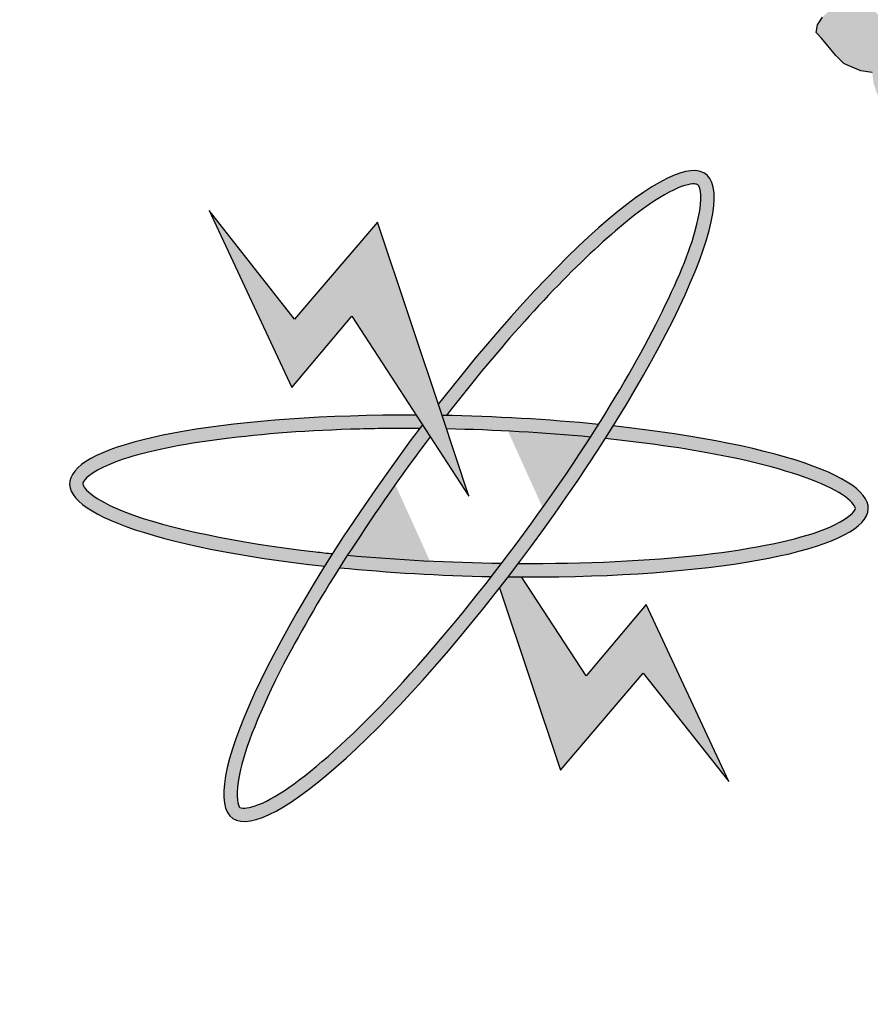
# Model space of a CAD drawing. Units: inches. Extents: x 28962 to 59321, y 6258 to 14158.
# Drawn here: x 29482 to 29485, y 7636 to 7640 of the extents above; entities that cross this region are included whole.
import ezdxf

# ---------------------------------------------------------------- set-up
doc = ezdxf.new("R2010")
doc.units = ezdxf.units.IN
doc.header["$MEASUREMENT"] = 0
doc.layers.add('FOUNDATION', color=8, linetype='Continuous')
doc.layers.add('trazo2', color=7, linetype='Continuous', lineweight=0)

# ---------------------------------------------------------------- blocks, each defined once
blk = doc.blocks.new('ppu')
at = {"layer": 'FOUNDATION', "linetype": 'Continuous'}
for points in [[(1.2022, -1.6095, 0.023214), (1.339, -1.4854), (1.1273, -1.2728, -1.71629), (0.3494, 1.563), (0.3494, 2.1768, 0.067004), (-0.261, 2.2063), (-0.2353, 1.9074, 0.067004), (-0.7536, 1.7919), (-0.8574, 2.0734, 0.067004), (-1.3974, 1.7875), (-1.2229, 1.5434, 0.067004), (-1.6097, 1.1797), (-1.8426, 1.3689, 0.067004), (-2.1612, 0.8476), (-1.8867, 0.7267, 0.067004), (-2.0339, 0.2165), (-2.3307, 0.2605, 0.067004), (-2.3389, -0.3505), (-2.041, -0.3144, 0.067004), (-1.9075, -0.8284), (-2.1852, -0.9419, 0.067004), (-1.8806, -1.4716), (-1.6428, -1.2887, 0.067004), (-1.2658, -1.6626), (-1.4468, -1.9019, 0.067004), (-0.9146, -2.2022), (-0.8034, -1.9236, 0.067004), (-0.2884, -2.0529), (-0.322, -2.351, 0.067004), (0.2889, -2.3379), (0.2425, -2.0415, 0.067004), (0.7514, -1.8901), (0.8746, -2.1637, 0.067004), (1.3933, -1.8408)], [(0.368, 0.814), (0.545, 0.5424), (0.5043, 0.6642), (0.4069, 0.9563), (0.2817, 0.8097), (0.1523, 0.9735), (0.2774, 0.7062)]]:
    blk.add_hatch(color=7, dxfattribs=at).paths.add_polyline_path(points)
h = blk.add_hatch(color=7, dxfattribs=at)
h.paths.add_polyline_path([(0.8093, 1.5962), (0.8101, 1.6027), (0.8104, 1.6107), (0.8099, 1.6215), (0.8085, 1.6352), (0.7416, 1.5819), (0.7404, 1.5674), (0.7414, 1.5552), (0.739, 1.545), (0.7386, 1.536), (0.7546, 1.5482), (0.775, 1.5391), (0.7822, 1.5487), (0.7993, 1.5744)])
h.paths.add_polyline_path([(0.6856, 1.4472), (0.6974, 1.4539), (0.7088, 1.4621), (0.7197, 1.4717), (0.7296, 1.4804), (0.7021, 1.4928), (0.6848, 1.4862), (0.6641, 1.4814), (0.6404, 1.4774), (0.6162, 1.4747), (0.5912, 1.475), (0.5632, 1.4758), (0.5399, 1.4797), (0.5186, 1.4858), (0.5004, 1.4912), (0.4867, 1.4996), (0.4782, 1.5095), (0.4751, 1.5196), (0.475, 1.529), (0.48, 1.5399), (0.4972, 1.5561), (0.5145, 1.5724), (0.5258, 1.5805), (0.5448, 1.591), (0.5634, 1.6029), (0.5891, 1.6186), (0.5801, 1.63), (0.5467, 1.612), (0.5185, 1.5955), (0.4928, 1.5799), (0.4747, 1.5665), (0.4461, 1.5421), (0.4335, 1.5289), (0.4238, 1.515), (0.4147, 1.4996), (0.411, 1.4844), (0.4149, 1.4715), (0.4244, 1.4587), (0.4389, 1.4474), (0.4606, 1.4399), (0.4878, 1.4325), (0.5196, 1.4281), (0.559, 1.4259), (0.598, 1.4253), (0.6328, 1.4296), (0.6607, 1.4367), (0.6664, 1.4386)])
h.paths.add_polyline_path([(0.7679, 1.4409), (0.7079, 1.4195), (0.6936, 1.4481), (0.6664, 1.4386), (0.6636, 1.4374), (0.6607, 1.4367), (0.6209, 1.4228), (0.6408, 1.385), (0.6953, 1.4062), (0.7095, 1.3776), (0.7822, 1.4029)])
h.paths.add_polyline_path([(0.8835, 1.498), (0.8983, 1.4858), (0.914, 1.4979), (0.9317, 1.5127), (0.9443, 1.526), (0.9548, 1.537), (0.9682, 1.5567), (0.9752, 1.5793), (0.9, 1.5439), (0.8964, 1.5286), (0.8951, 1.5235), (0.8935, 1.5199), (0.886, 1.5082), (0.8734, 1.495), (0.775, 1.5391), (0.7507, 1.5063), (0.7298, 1.4803), (0.8301, 1.4352), (0.8059, 1.4525)])
h.paths.add_polyline_path([(0.8938, 1.4824), (0.8983, 1.4858), (0.8835, 1.498), (0.8059, 1.4525), (0.8301, 1.4352), (0.8307, 1.4349)])
h.paths.add_polyline_path([(1.2409, 1.5896), (1.2382, 1.5982), (1.2356, 1.6068), (1.236, 1.6147), (1.2372, 1.6198), (1.2414, 1.6242), (1.2465, 1.6258), (1.2511, 1.6287), (1.2459, 1.6366), (1.2307, 1.632), (1.218, 1.6281), (1.1982, 1.6205), (1.1758, 1.6121), (1.1636, 1.6068), (1.1488, 1.6007), (1.1476, 1.5863), (1.1279, 1.5693), (1.1123, 1.5567), (1.1035, 1.5493), (1.0967, 1.5441), (1.0744, 1.5263), (1.0542, 1.5108), (1.0285, 1.4951), (0.9981, 1.4765), (0.9736, 1.4753), (0.9541, 1.4756), (0.9346, 1.4759), (0.9206, 1.4764), (0.9117, 1.4784), (0.9057, 1.4797), (0.8983, 1.4858), (0.8938, 1.4824), (0.8306, 1.4348), (0.9997, 1.3138), (0.9928, 1.3211), (1.0751, 1.3603), (1.0884, 1.3467), (1.1486, 1.3827), (1.1651, 1.3924), (1.1756, 1.4034), (1.1861, 1.4145), (1.1885, 1.4246), (1.1884, 1.434), (1.1879, 1.4448), (1.1802, 1.4519), (1.1721, 1.4604), (1.1568, 1.4652), (1.136, 1.4698), (1.1131, 1.4722), (1.0825, 1.4724), (1.063, 1.4727), (1.0431, 1.4745), (1.0532, 1.4776), (1.0604, 1.4813), (1.065, 1.4843), (1.0718, 1.4895), (1.0743, 1.4902), (1.0908, 1.5), (1.1063, 1.5125), (1.1152, 1.5199), (1.1291, 1.5289), (1.1581, 1.5518), (1.1603, 1.5446), (1.1827, 1.553), (1.1979, 1.5577), (1.2199, 1.5675), (1.2444, 1.5781)])
h.paths.add_polyline_path([(1.083, 1.4254), (1.0911, 1.4169), (1.098, 1.4034), (1.1002, 1.3962), (1.099, 1.3911), (1.0977, 1.386), (1.0931, 1.383), (1.0859, 1.3793), (1.0779, 1.3784), (1.0669, 1.3782), (1.0575, 1.3816), (1.0452, 1.3857), (1.0324, 1.3912), (1.0188, 1.3996), (1.0047, 1.4095), (0.9582, 1.4439), (0.9862, 1.443), (1.0091, 1.4406), (1.029, 1.4388), (1.046, 1.4377), (1.0672, 1.4316)], flags=16)
h.paths.add_polyline_path([(1.1769, 1.2533), (1.1598, 1.2732), (1.1564, 1.2753), (1.1551, 1.2796), (1.1575, 1.2897), (1.1655, 1.3), (1.1773, 1.3067), (1.2064, 1.3203), (1.2161, 1.3248), (1.2284, 1.3301), (1.2219, 1.3423), (1.1999, 1.3324), (1.1771, 1.3255), (1.1589, 1.3215), (1.1394, 1.3219), (1.125, 1.3237), (1.1131, 1.3264), (1.0952, 1.3398), (1.0884, 1.3467), (1.015, 1.3028), (0.9997, 1.3138), (1.0133, 1.2992), (1.0274, 1.2893), (1.0431, 1.2831), (1.0665, 1.2793), (1.0961, 1.282), (1.0789, 1.2658), (1.0714, 1.2541), (1.0694, 1.2425), (1.0775, 1.234), (1.0993, 1.2077), (1.1113, 1.1957), (1.1177, 1.1929), (1.1241, 1.1902), (1.1369, 1.1846), (1.1543, 1.1821), (1.1561, 1.167), (1.1605, 1.1526), (1.1675, 1.1382), (1.248, 1.1745), (1.2594, 1.1591), (1.2946, 1.1762), (1.3161, 1.1874), (1.3326, 1.1972), (1.346, 1.2075), (1.3616, 1.2201), (1.3154, 1.217), (1.3049, 1.2154), (1.3023, 1.2146), (1.2972, 1.2131), (1.2896, 1.2107), (1.2804, 1.2048), (1.272, 1.196), (1.2585, 1.1856), (1.2467, 1.1789), (1.2441, 1.1875), (1.241, 1.1975), (1.2384, 1.2061), (1.2362, 1.2133), (1.2637, 1.2232), (1.2734, 1.2278), (1.2831, 1.2323), (1.2877, 1.2353), (1.2974, 1.2398), (1.3046, 1.2435), (1.3118, 1.2473), (1.2973, 1.2492), (1.2863, 1.2489), (1.2808, 1.2488), (1.2728, 1.248), (1.2656, 1.2442), (1.2508, 1.2381), (1.2356, 1.2335), (1.222, 1.2325), (1.211, 1.2323), (1.2021, 1.2343), (1.1948, 1.2399), (1.1851, 1.2448)])
h.paths.add_polyline_path([(1.2594, 1.1591), (1.1811, 1.1212), (1.1674, 1.1381), (1.1627, 1.136), (1.2192, 1.0637), (1.3042, 1.0991), (1.3141, 1.0849), (1.4938, 1.1866), (1.4934, 1.1787), (1.5116, 1.1826), (1.5323, 1.1874), (1.5526, 1.1935), (1.5729, 1.1997), (1.5733, 1.2077), (1.5736, 1.2156), (1.5782, 1.228), (1.5836, 1.2375), (1.5929, 1.2434), (1.6005, 1.2457), (1.603, 1.2465), (1.605, 1.2581), (1.5682, 1.2516), (1.5394, 1.246), (1.5191, 1.2398), (1.4993, 1.2322), (1.4956, 1.217), (1.2999, 1.1041)])
h.paths.add_polyline_path([(1.4352, 1.0057), (1.4669, 1.02), (1.4955, 1.035), (1.5208, 1.0521), (1.5457, 1.0707), (1.5675, 1.0899), (1.5793, 1.106), (1.5838, 1.1183), (1.5808, 1.1284), (1.5739, 1.1326), (1.5591, 1.1359), (1.537, 1.1355), (1.5078, 1.1313), (1.479, 1.1257), (1.4553, 1.1216), (1.4325, 1.1146), (1.4127, 1.107), (1.3911, 1.0958), (1.3823, 1.0884), (1.3764, 1.0803), (1.3702, 1.0643), (1.372, 1.0586), (1.3742, 1.0514), (1.3853, 1.0422), (1.398, 1.0367), (1.4154, 1.0342), (1.4375, 1.0346), (1.4265, 1.025), (1.4097, 1.0167), (1.3953, 1.0092), (1.3734, 0.9994), (1.3141, 1.0849), (1.231, 1.0486), (1.2975, 0.9481)])
h.paths.add_polyline_path([(1.4536, 1.0818), (1.4523, 1.0862), (1.4535, 1.0912), (1.4577, 1.0956), (1.4623, 1.0986), (1.475, 1.1025), (1.4856, 1.1041), (1.4945, 1.1021), (1.5013, 1.098), (1.5026, 1.0936), (1.4989, 1.0878), (1.4951, 1.0819), (1.4842, 1.0723), (1.4727, 1.0736), (1.4638, 1.0756), (1.4574, 1.0783)], flags=17)
h.paths.add_polyline_path([(1.7094, 1.1974), (1.6255, 1.1906), (1.6121, 1.1348), (1.6951, 1.1444)])
h = blk.add_hatch(color=7, dxfattribs=at)
edge = h.paths.add_edge_path()
edge.add_spline(control_points=[(0.5109, 0.664), (0.5425, 0.7049), (0.5747, 0.7443), (0.6861, 0.8723), (0.7624, 0.945), (0.8392, 0.9979), (0.8579, 1.0075), (0.884, 1.0155), (0.8892, 1.0136), (0.8906, 1.0126), (0.8915, 1.012), (0.8926, 1.0109), (0.8966, 0.9974), (0.8957, 0.9737), (0.8669, 0.8735), (0.8136, 0.7666), (0.7407, 0.6506)], knot_values=[5.058167, 5.058167, 5.058167, 5.058167, 5.319105, 5.319105, 5.9753, 5.9753, 6.237097, 6.237097, 6.498894, 6.498894, 6.498894, 6.64936, 6.64936, 6.995546, 6.995546, 7.723913, 7.723913, 7.723913, 7.723913], degree=3, periodic=0)
edge.add_spline(control_points=[(0.7407, 0.6506), (0.7367, 0.6442), (0.7326, 0.6378), (0.7285, 0.6314)], knot_values=[5.018073, 5.018073, 5.018073, 5.018073, 5.058167, 5.058167, 5.058167, 5.058167], degree=3, periodic=0)
edge.add_spline(control_points=[(0.7285, 0.6314), (0.7263, 0.6279), (0.7241, 0.6245), (0.6829, 0.5611), (0.6394, 0.4997), (0.5944, 0.4409)], knot_values=[4.624316, 4.624316, 4.624316, 4.624316, 4.645655, 4.645655, 5.018073, 5.018073, 5.018073, 5.018073], degree=3, periodic=0)
edge.add_spline(control_points=[(0.5944, 0.4409), (0.5892, 0.4341), (0.5841, 0.4274), (0.5789, 0.4208)], knot_values=[4.581669, 4.581669, 4.581669, 4.581669, 4.624316, 4.624316, 4.624316, 4.624316], degree=3, periodic=0)
edge.add_spline(control_points=[(0.5789, 0.4208), (0.508, 0.3296), (0.4344, 0.2457), (0.3176, 0.1336), (0.2711, 0.0978), (0.2222, 0.0732), (0.2095, 0.0705), (0.1981, 0.0714), (0.1988, 0.0708), (0.194, 0.083), (0.1933, 0.1022), (0.2098, 0.171), (0.2348, 0.2314), (0.2938, 0.3429), (0.3202, 0.3878), (0.3495, 0.4342)], knot_values=[1.916592, 1.916592, 1.916592, 1.916592, 2.500122, 2.500122, 2.981463, 2.981463, 3.231998, 3.231998, 3.482532, 3.482532, 3.800555, 3.800555, 4.290627, 4.290627, 4.581669, 4.581669, 4.581669, 4.581669], degree=3, periodic=0)
edge.add_spline(control_points=[(0.3495, 0.4342), (0.3535, 0.4405), (0.3575, 0.4468), (0.3616, 0.4531)], knot_values=[1.877079, 1.877079, 1.877079, 1.877079, 1.916592, 1.916592, 1.916592, 1.916592], degree=3, periodic=0)
edge.add_spline(control_points=[(0.3616, 0.4531), (0.3997, 0.5123), (0.4423, 0.5733), (0.4865, 0.6321)], knot_values=[1.508119, 1.508119, 1.508119, 1.508119, 1.877079, 1.877079, 1.877079, 1.877079], degree=3, periodic=0)
edge.add_line((0.4865, 0.6321), (0.4748, 0.6501))
edge.add_ellipse((0.545, 0.5424), major_axis=(0.3575, 0.4863), ratio=0.2, start_angle=85.7021, end_angle=86.3805)
edge.add_ellipse((0.545, 0.5424), major_axis=(0.3575, 0.4863), ratio=0.2, start_angle=86.3805, end_angle=108.5641)
edge.add_ellipse((0.545, 0.5424), major_axis=(0.3575, 0.4863), ratio=0.2, start_angle=108.5641, end_angle=110.8061)
edge.add_ellipse((0.545, 0.5424), major_axis=(0.3575, 0.4863), ratio=0.2, start_angle=110.8061, end_angle=261.9624)
edge.add_ellipse((0.545, 0.5424), major_axis=(0.3575, 0.4863), ratio=0.2, start_angle=261.9624, end_angle=263.9908)
edge.add_ellipse((0.545, 0.5424), major_axis=(0.3575, 0.4863), ratio=0.2, start_angle=263.9908, end_angle=266.4144)
edge.add_ellipse((0.545, 0.5424), major_axis=(0.3575, 0.4863), ratio=0.2, start_angle=266.4144, end_angle=288.5309)
edge.add_ellipse((0.545, 0.5424), major_axis=(0.3575, 0.4863), ratio=0.2, start_angle=288.5309, end_angle=290.8061)
edge.add_ellipse((0.545, 0.5424), major_axis=(0.3575, 0.4863), ratio=0.2, start_angle=290.8061, end_angle=441.9624)
edge.add_line((0.4987, 0.6812), (0.5043, 0.6642))
edge.add_ellipse((0.545, 0.5424), major_axis=(-0.6033, 0.0194), ratio=0.2, start_angle=633.6051, end_angle=634.23, ccw=False)
h = blk.add_hatch(color=7, dxfattribs=at)
edge = h.paths.add_edge_path()
edge.add_ellipse((0.545, 0.5424), major_axis=(0.3575, 0.4863), ratio=0.2, start_angle=108.5641, end_angle=110.8061, ccw=False)
edge.add_spline(control_points=[(0.3389, 0.4554), (0.3305, 0.4562), (0.3221, 0.4572), (0.1931, 0.472), (0.0901, 0.4937), (0.0029, 0.5271), (-0.0156, 0.537), (-0.037, 0.5541), (-0.0384, 0.5594), (-0.0383, 0.5612), (-0.0383, 0.5622), (-0.038, 0.5638), (-0.0292, 0.5747), (-0.0091, 0.5874), (0.0955, 0.6222), (0.2284, 0.6397), (0.4096, 0.6444), (0.4399, 0.6447), (0.4705, 0.6445)], knot_values=[4.842327, 4.842327, 4.842327, 4.842327, 4.887584, 4.887584, 5.54378, 5.54378, 5.805577, 5.805577, 6.067374, 6.067374, 6.067374, 6.217839, 6.217839, 6.564025, 6.564025, 7.353825, 7.353825, 7.508233, 7.508233, 7.508233, 7.508233], degree=3, periodic=0)
edge.add_ellipse((0.545, 0.5424), major_axis=(0.3575, 0.4863), ratio=0.2, start_angle=85.7021, end_angle=86.3805, ccw=False)
edge.add_line((0.4748, 0.6501), (0.4654, 0.6646))
edge.add_ellipse((0.545, 0.5424), major_axis=(-0.6033, 0.0194), ratio=0.2, start_angle=277.9498, end_angle=429.1939)
h = blk.add_hatch(color=7, dxfattribs=at)
edge = h.paths.add_edge_path()
edge.add_ellipse((0.545, 0.5424), major_axis=(-0.6033, 0.0194), ratio=0.2, start_angle=251.4366, end_angle=273.6051)
edge.add_ellipse((0.545, 0.5424), major_axis=(-0.6033, 0.0194), ratio=0.2, start_angle=273.6051, end_angle=274.23)
edge.add_line((0.5043, 0.6642), (0.5111, 0.6439))
edge.add_spline(control_points=[(0.5111, 0.6439), (0.5845, 0.6423), (0.6585, 0.638), (0.7285, 0.6314)], knot_values=[10.689083, 10.689083, 10.689083, 10.689083, 11.057326, 11.057326, 11.057326, 11.057326], degree=3, periodic=0)
edge.add_spline(control_points=[(0.7285, 0.6314), (0.7326, 0.6378), (0.7367, 0.6442), (0.7407, 0.6506)], knot_values=[5.018073, 5.018073, 5.018073, 5.018073, 5.058167, 5.058167, 5.058167, 5.058167], degree=3, periodic=0)
h = blk.add_hatch(color=7, dxfattribs=at)
edge = h.paths.add_edge_path()
edge.add_ellipse((0.545, 0.5424), major_axis=(-0.6033, 0.0194), ratio=0.2, start_angle=456.0092, end_angle=609.1939)
edge.add_ellipse((0.545, 0.5424), major_axis=(0.3575, 0.4863), ratio=0.2, start_angle=288.5309, end_angle=290.8061, ccw=False)
edge.add_spline(control_points=[(0.7508, 0.6292), (0.8198, 0.622), (0.8842, 0.6126), (1.0107, 0.5864), (1.0665, 0.5683), (1.1145, 0.542), (1.1239, 0.533), (1.1296, 0.5231), (1.1297, 0.524), (1.1223, 0.5132), (1.107, 0.5017), (1.0409, 0.4764), (0.9769, 0.4628), (0.8171, 0.4444), (0.7199, 0.44), (0.6197, 0.4406)], knot_values=[7.984667, 7.984667, 7.984667, 7.984667, 8.35298, 8.35298, 8.834322, 8.834322, 9.084857, 9.084857, 9.335391, 9.335391, 9.653414, 9.653414, 10.143486, 10.143486, 10.649639, 10.649639, 10.649639, 10.649639], degree=3, periodic=0)
edge.add_ellipse((0.545, 0.5424), major_axis=(0.3575, 0.4863), ratio=0.2, start_angle=263.9908, end_angle=266.4144, ccw=False)
h = blk.add_hatch(color=7, dxfattribs=at)
edge = h.paths.add_edge_path()
edge.add_spline(control_points=[(0.5789, 0.4208), (0.5841, 0.4274), (0.5892, 0.4341), (0.5944, 0.4409)], knot_values=[4.581669, 4.581669, 4.581669, 4.581669, 4.624316, 4.624316, 4.624316, 4.624316], degree=3, periodic=0)
edge.add_spline(control_points=[(0.5944, 0.4409), (0.516, 0.442), (0.4364, 0.4461), (0.3616, 0.4531)], knot_values=[7.548274, 7.548274, 7.548274, 7.548274, 7.942226, 7.942226, 7.942226, 7.942226], degree=3, periodic=0)
edge.add_spline(control_points=[(0.3616, 0.4531), (0.3575, 0.4468), (0.3535, 0.4405), (0.3495, 0.4342)], knot_values=[1.877079, 1.877079, 1.877079, 1.877079, 1.916592, 1.916592, 1.916592, 1.916592], degree=3, periodic=0)
edge.add_ellipse((0.545, 0.5424), major_axis=(-0.6033, 0.0194), ratio=0.2, start_angle=431.4633, end_angle=453.5922)
h = blk.add_hatch(color=7, dxfattribs=at)
edge = h.paths.add_edge_path()
edge.add_ellipse((0.545, 0.5424), major_axis=(-0.6033, 0.0194), ratio=0.2, start_angle=456.0092, end_angle=457.9498, ccw=False)
edge.add_ellipse((0.545, 0.5424), major_axis=(0.3575, 0.4863), ratio=0.2, start_angle=261.9624, end_angle=263.9908, ccw=False)
edge.add_line((0.5913, 0.4036), (0.6831, 0.1285))
edge.add_line((0.6831, 0.1285), (0.8082, 0.2751))
edge.add_line((0.8082, 0.2751), (0.9377, 0.1113))
edge.add_line((0.9377, 0.1113), (0.8125, 0.3786))
edge.add_line((0.8125, 0.3786), (0.7219, 0.2708))
edge.add_line((0.7219, 0.2708), (0.6246, 0.4202))
at = {"color": 7}
for p, q in [((1.0714, 1.2541), (1.0789, 1.2658)), ((1.0694, 1.2425), (1.0714, 1.2541)), ((1.0775, 1.234), (1.0694, 1.2425)), ((1.0993, 1.2077), (1.0775, 1.234)), ((1.1113, 1.1957), (1.0993, 1.2077)), ((1.1177, 1.1929), (1.1113, 1.1957)), ((1.1241, 1.1902), (1.1177, 1.1929)), ((1.1369, 1.1846), (1.1241, 1.1902)), ((1.1543, 1.1821), (1.1369, 1.1846))]:
    blk.add_line(p, q, dxfattribs=at)
at = {"layer": 'FOUNDATION', "color": 7, "linetype": 'Continuous'}
for p, q in [((0.1523, 0.9735), (0.2774, 0.7062)), ((0.2817, 0.8097), (0.1523, 0.9735)), ((0.4069, 0.9563), (0.2817, 0.8097)), ((0.5043, 0.6642), (0.4069, 0.9563)), ((0.2774, 0.7062), (0.368, 0.814)), ((0.368, 0.814), (0.545, 0.5424)), ((0.545, 0.5424), (0.5043, 0.6642)), ((0.7219, 0.2708), (0.6246, 0.4202)), ((0.5913, 0.4036), (0.6831, 0.1285)), ((0.8125, 0.3786), (0.7219, 0.2708)), ((0.9377, 0.1113), (0.8125, 0.3786)), ((0.6831, 0.1285), (0.8082, 0.2751)), ((0.8082, 0.2751), (0.9377, 0.1113))]:
    blk.add_line(p, q, dxfattribs=at)
blk.add_arc((-0.0654, -0.0754), 1.6901, 75.7943, 314.8851, dxfattribs=at)
for major_axis, start_param, end_param in [((0.3575, 0.4863), 1.495784, 7.713698), ((-0.6033, 0.0194), 4.85114, 7.490847), ((-0.6033, 0.0194), 10.671582, 11.069401), ((-0.6033, 0.0194), 7.958862, 10.63244), ((-0.6033, 0.0194), 7.530455, 7.916677)]:
    blk.add_ellipse((0.545, 0.5424), major_axis=major_axis, ratio=0.2, start_param=start_param, end_param=end_param, dxfattribs=at)
for points, knots in [([(0.4865, 0.6321), (0.4027, 0.5207), (0.3247, 0.4012), (0.2348, 0.2314), (0.2098, 0.171), (0.1933, 0.1022), (0.194, 0.083), (0.1988, 0.0708), (0.1981, 0.0714), (0.2095, 0.0705), (0.2222, 0.0732), (0.2711, 0.0978), (0.3176, 0.1336), (0.4799, 0.2894), (0.6175, 0.4602), (0.8044, 0.7483), (0.8652, 0.8678), (0.8957, 0.9737), (0.8966, 0.9974), (0.8926, 1.0109), (0.8915, 1.012), (0.8906, 1.0126)], [1.508119, 1.508119, 1.508119, 1.508119, 2.207635, 2.207635, 2.697706, 2.697706, 3.015729, 3.015729, 3.266264, 3.266264, 3.516798, 3.516798, 3.99814, 3.99814, 4.996735, 4.996735, 5.786534, 5.786534, 6.13272, 6.13272, 6.283185, 6.283185, 6.283185, 6.283185]), ([(0.8906, 1.0126), (0.8892, 1.0136), (0.884, 1.0155), (0.8579, 1.0075), (0.8392, 0.9979), (0.7624, 0.945), (0.6861, 0.8723), (0.5747, 0.7443), (0.5425, 0.7049), (0.5109, 0.664)], [6.283185, 6.283185, 6.283185, 6.283185, 6.544983, 6.544983, 6.80678, 6.80678, 7.462975, 7.462975, 7.723913, 7.723913, 7.723913, 7.723913]), ([(0.4705, 0.6445), (0.4399, 0.6447), (0.4096, 0.6444), (0.2284, 0.6397), (0.0955, 0.6222), (-0.0091, 0.5874), (-0.0292, 0.5747), (-0.038, 0.5638), (-0.0383, 0.5622), (-0.0383, 0.5612), (-0.0384, 0.5594), (-0.037, 0.5541), (-0.0156, 0.537), (0.0029, 0.5271), (0.0901, 0.4937), (0.1931, 0.472), (0.3221, 0.4572), (0.3305, 0.4562), (0.3389, 0.4554)], [4.842327, 4.842327, 4.842327, 4.842327, 4.996735, 4.996735, 5.786534, 5.786534, 6.13272, 6.13272, 6.283185, 6.283185, 6.283185, 6.544983, 6.544983, 6.80678, 6.80678, 7.462975, 7.462975, 7.508233, 7.508233, 7.508233, 7.508233]), ([(0.6197, 0.4406), (0.7199, 0.44), (0.8171, 0.4444), (0.9769, 0.4628), (1.0409, 0.4764), (1.107, 0.5017), (1.1223, 0.5132), (1.1297, 0.524), (1.1296, 0.5231), (1.1239, 0.533), (1.1145, 0.542), (1.0665, 0.5683), (1.0107, 0.5864), (0.8842, 0.6126), (0.8198, 0.622), (0.7508, 0.6292)], [7.984667, 7.984667, 7.984667, 7.984667, 8.49082, 8.49082, 8.980891, 8.980891, 9.298914, 9.298914, 9.549449, 9.549449, 9.799984, 9.799984, 10.281325, 10.281325, 10.649639, 10.649639, 10.649639, 10.649639])]:
    blk.add_open_spline(points, degree=3, knots=knots, dxfattribs=at)
for points in [[(0.7285, 0.6314), (0.6585, 0.638), (0.5845, 0.6423), (0.5111, 0.6439)], [(0.3616, 0.4531), (0.4364, 0.4461), (0.516, 0.442), (0.5944, 0.4409)]]:
    blk.add_open_spline(points, degree=3, dxfattribs=at)

msp = doc.modelspace()

# ---------------------------------------------------------------- linework, layer by layer
at = {"layer": 'trazo2'}
msp.add_arc((29481.70056, 7636.73416), 7.87979, 69.921705, 290.078295, dxfattribs=at)

# ---------------------------------------------------------------- block references
at = {"lineweight": 50, "xscale": 2.456852800135857, "yscale": 2.456852800135857, "zscale": 2.456852800135857}
msp.add_blockref('ppu', (29481.99729, 7637.02622), dxfattribs=at)

doc.saveas('drawing.dxf')
